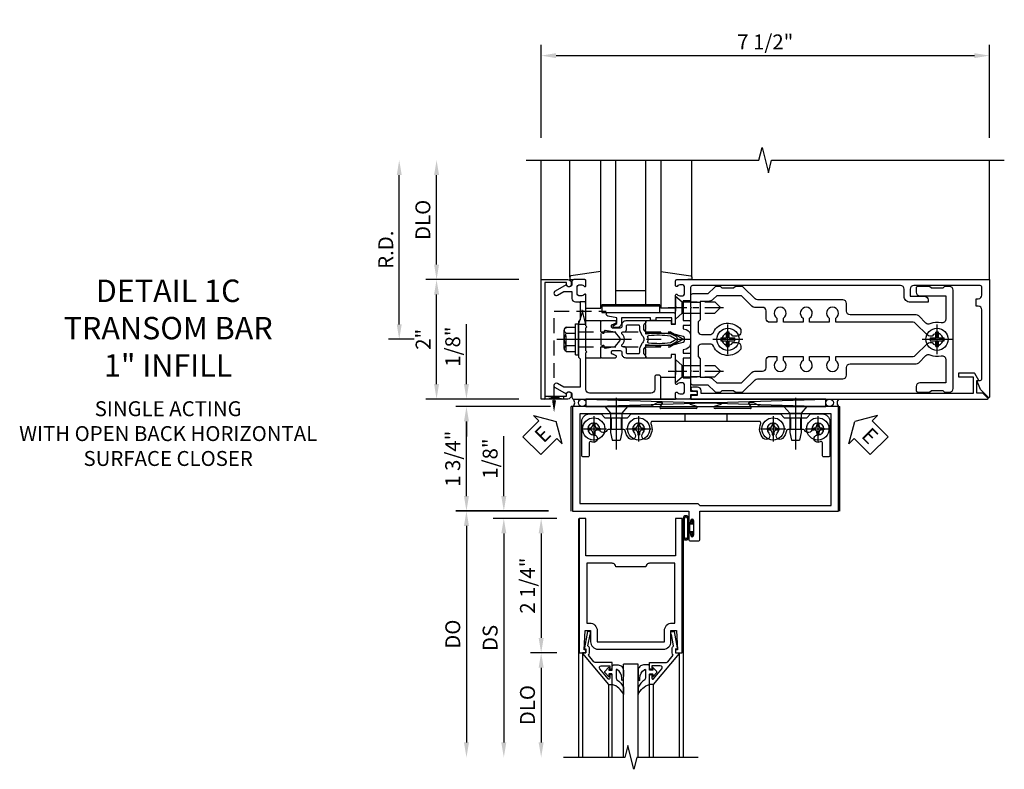
# Model space of a CAD drawing. Units: inches. Extents: x 0 to 175, y 0 to 112.
# Drawn here: x 94 to 111, y 97 to 110 of the extents above; entities that cross this region are included whole.
import ezdxf

# ---------------------------------------------------------------- set-up
doc = ezdxf.new("R2010")
doc.units = ezdxf.units.IN
doc.header["$MEASUREMENT"] = 0
doc.linetypes.add('CENTER', pattern=[2, 1.25, -0.25, 0.25, -0.25])
doc.linetypes.add('HIDDEN', pattern=[0.375, 0.25, -0.125])
doc.layers.get('0').update_dxf_attribs({"color": 4})
for name, color, linetype in [('CENTER', 1, 'CENTER'), ('DIME', 2, 'Continuous'), ('HIDDEN', 3, 'HIDDEN'), ('TEXT', 3, 'Continuous')]:
    doc.layers.add(name, color=color, linetype=linetype)
doc.styles.get("Standard").update_dxf_attribs({"font": 'arial.ttf'})
doc.dimstyles.new('EXT_ON-OFF', dxfattribs={"dimscale": 2, "dimtxt": 0.125, "dimasz": 0.125, "dimexe": 0.09, "dimexo": 0.1875, "dimgap": 0.05, "dimtad": 3, "dimdec": 5, "dimzin": 3, "dimdsep": 46, "dimlunit": 5, "dimtxsty": 'Standard', "dimcen": 0, "dimse2": 1, "dimadec": 0, "dimazin": 0, "dimtfac": 1, "dimtdec": 4, "dimtofl": 0, "dimtmove": 0, "dimatfit": 0, "dimfxl": 1, "dimfrac": 2, "dimtolj": 1, "dimtzin": 3, "dimarcsym": 0})
doc.dimstyles.new('EXT_ON-ON', dxfattribs={"dimscale": 2, "dimtxt": 0.125, "dimasz": 0.125, "dimexe": 0.09, "dimexo": 0.1875, "dimgap": 0.05, "dimtad": 3, "dimdec": 5, "dimzin": 3, "dimdsep": 46, "dimlunit": 5, "dimtxsty": 'Standard', "dimcen": 0, "dimadec": 0, "dimazin": 0, "dimtfac": 1, "dimtdec": 4, "dimtofl": 0, "dimtmove": 0, "dimatfit": 0, "dimfxl": 1, "dimfrac": 2, "dimtolj": 1, "dimtzin": 3, "dimarcsym": 0})

# ---------------------------------------------------------------- blocks, each defined once
blk = doc.blocks.new('*D1990')
at = {"layer": 'DIME', "color": 0, "lineweight": -2, "transparency": 16777216}
for p, q in [((102.953, 107.795), (102.953, 109.35)), ((110.453, 107.795), (110.453, 109.35)), ((103.203, 109.17), (110.203, 109.17))]:
    blk.add_line(p, q, dxfattribs=at)
at = {"layer": 'DIME', "color": 0, "transparency": 16777216}
for points in [[(103.203, 109.211), (103.203, 109.128), (102.953, 109.17)], [(110.203, 109.211), (110.203, 109.128), (110.453, 109.17)]]:
    blk.add_solid(points, dxfattribs=at)
at = {"layer": 'DIME', "color": 0, "transparency": 16777216, "insert": (106.703, 109.399), "char_height": 0.25, "attachment_point": 5}
blk.add_mtext('\\A1;7 1/2"', dxfattribs=at)
blk = doc.blocks.new('*D1991')
at = {"layer": 'DIME', "color": 0, "lineweight": -2, "transparency": 16777216}
for p, q in [((100.578, 104.67), (100.578, 107.17)), ((100.828, 104.42), (100.398, 104.42))]:
    blk.add_line(p, q, dxfattribs=at)
at = {"layer": 'DIME', "color": 0, "transparency": 16777216}
for points in [[(100.537, 107.17), (100.62, 107.17), (100.578, 107.42)], [(100.537, 104.67), (100.62, 104.67), (100.578, 104.42)]]:
    blk.add_solid(points, dxfattribs=at)
at = {"layer": 'DIME', "color": 0, "transparency": 16777216, "insert": (100.353, 105.92), "char_height": 0.25, "attachment_point": 5, "rotation": 90}
blk.add_mtext('\\A1;R.D.', dxfattribs=at)
blk = doc.blocks.new('*D1992')
at = {"layer": 'DIME', "color": 0, "lineweight": -2, "transparency": 16777216}
for p, q in [((101.203, 105.67), (101.203, 107.17)), ((102.578, 105.42), (101.023, 105.42))]:
    blk.add_line(p, q, dxfattribs=at)
at = {"layer": 'DIME', "color": 0, "transparency": 16777216}
for points in [[(101.162, 107.17), (101.245, 107.17), (101.203, 107.42)], [(101.162, 105.67), (101.245, 105.67), (101.203, 105.42)]]:
    blk.add_solid(points, dxfattribs=at)
at = {"layer": 'DIME', "color": 0, "transparency": 16777216, "insert": (100.974, 106.42), "char_height": 0.25, "attachment_point": 5, "rotation": 90}
blk.add_mtext('\\A1;DLO', dxfattribs=at)
blk = doc.blocks.new('*D1993')
at = {"layer": 'DIME', "color": 0, "lineweight": -2, "transparency": 16777216}
for p, q in [((101.203, 103.67), (101.203, 105.17)), ((102.578, 103.42), (101.023, 103.42))]:
    blk.add_line(p, q, dxfattribs=at)
at = {"layer": 'DIME', "color": 0, "transparency": 16777216}
for points in [[(101.162, 105.17), (101.245, 105.17), (101.203, 105.42)], [(101.162, 103.67), (101.245, 103.67), (101.203, 103.42)]]:
    blk.add_solid(points, dxfattribs=at)
at = {"layer": 'DIME', "color": 0, "transparency": 16777216, "insert": (100.978, 104.42), "char_height": 0.25, "attachment_point": 5, "rotation": 90}
blk.add_mtext('\\A1;2"', dxfattribs=at)
blk = doc.blocks.new('B162317')
blk.add_lwpolyline([(-1.05, 1.616), (-1.05, 1.536, -1), (-1.11, 1.536), (-1.11, 1.611), (-1.19, 1.611), (-1.19, 1.526, -0.414214), (-1.21, 1.506), (-1.25, 1.506), (-1.25, 6.469, -0.668179), (-1.233, 6.476), (-1.15, 6.393), (-1.15, 6.293), (-0.938, 6.293), (-0.938, 6.325), (-0.823, 6.259, -0.267949), (-0.816, 6.246), (-0.816, 5.981), (-0.878, 5.981), (-0.878, 6.231), (-1.16, 6.231), (-1.16, 1.676), (-1.11, 1.676, -0.414214)], format="xyb", close=True)
blk = doc.blocks.new('B162310-M')
for p, q in [((-0.313, -0.25), (-0.313, 0)), ((0.313, 0), (0.313, -0.25))]:
    blk.add_line(p, q)
at = {"ltscale": 0.25}
blk.add_line((-0.1, 0), (0.1, 0), dxfattribs=at)
blk = doc.blocks.new('B027850-M')
blk.add_line((-0.3, 0.15), (-0.3, 0.4))
blk.add_lwpolyline([(0.314, 0.4), (0.242, -0.103, -0.373552), (0.223, -0.12), (0.2, -0.12, -0.414214), (0.18, -0.1), (0.18, -0.056)], format="xyb")
blk = doc.blocks.new('B178305')
blk.add_lwpolyline([(-0.235, -0.21), (-0.25, -0.225), (-0.25, -0.454), (-0.265, -0.469), (-0.25, -0.484), (-0.25, -0.742, -0.669376), (-0.276, -0.753, 0.199773), (-0.339, -0.726), (-0.35, -0.726, 0.414214), (-0.4, -0.776), (-0.4, -0.864, 0.414214), (-0.35, -0.914), (-0.339, -0.914, 0.199773), (-0.276, -0.887, -0.669376), (-0.25, -0.898), (-0.25, -0.98, -0.414214), (-0.27, -1), (-0.456, -1, -0.414214), (-0.486, -0.97), (-0.486, -0.93, 0.84909), (-0.583, -0.914), (-0.766, -0.809, -1), (-0.726, -0.739), (-0.621, -0.8), (-0.486, -0.8), (-0.486, -0.686, -0.414214), (-0.426, -0.626), (-0.35, -0.626), (-0.35, -0.325), (-0.375, -0.3), (-0.375, -0.015), (-0.36, 0), (-0.375, 0.015), (-0.375, 0.3), (-0.35, 0.325), (-0.35, 0.8), (-0.621, 0.8), (-0.726, 0.739, -1), (-0.766, 0.809), (-0.583, 0.914, 0.84909), (-0.486, 0.93), (-0.486, 0.97, -0.414214), (-0.456, 1), (1, 1), (1, 0.63, -0.414214), (0.97, 0.6), (0.93, 0.6, -0.414214), (0.9, 0.63), (0.9, 0.84, 0.414214), (0.84, 0.9), (-0.19, 0.9, 0.414214), (-0.25, 0.84), (-0.25, 0.225), (-0.235, 0.21), (-0.25, 0.195), (-0.25, -0.195)], format="xyb", close=True)
blk = doc.blocks.new('B178015')
for points in [[(1.631, -0.876, -0.198912), (1.609, -0.885), (1.5, -0.885), (1.47, -0.855), (1.28, -0.855), (1.25, -0.885), (1.177, -0.885, -0.198912), (1.156, -0.876), (1.041, -0.761), (0.78, -0.761, -0.414214), (0.75, -0.731), (0.75, -0.546), (0.765, -0.531), (0.75, -0.516), (0.75, 0.516), (0.765, 0.531), (0.75, 0.546), (0.75, 0.731, -0.414214), (0.78, 0.761), (1.041, 0.761), (1.156, 0.876, -0.198912), (1.177, 0.885), (1.25, 0.885), (1.28, 0.855), (1.47, 0.855), (1.5, 0.885), (1.609, 0.885, -0.198912), (1.631, 0.876), (1.829, 0.678, 0.198912), (1.872, 0.66), (3.3, 0.66, -0.414214), (3.36, 0.6), (3.36, 0.47, 0.414214), (3.42, 0.41), (4.524, 0.41, -0.198912), (4.567, 0.392), (4.688, 0.271, 0.314012), (4.756, 0.259, -0.171809), (4.945, 0.276, 0.489155), (5.02, 0.334), (5.02, 0.73), (4.585, 0.73, -0.414214), (4.525, 0.79), (4.525, 0.855, -0.414214), (4.555, 0.885), (4.75, 0.885), (4.78, 0.855), (4.97, 0.855), (5, 0.885), (5.085, 0.885, -0.414214), (5.145, 0.825), (5.145, -0.825, -0.414214), (5.085, -0.885), (5, -0.885), (4.97, -0.855), (4.78, -0.855), (4.75, -0.885), (4.555, -0.885, -0.414214), (4.525, -0.855), (4.525, -0.79, -0.414214), (4.585, -0.73), (5.02, -0.73), (5.02, -0.334, 0.489155), (4.945, -0.276, -0.171809), (4.756, -0.259, 0.314012), (4.688, -0.271), (4.567, -0.392, -0.198912), (4.524, -0.41), (3.42, -0.41, 0.414214), (3.36, -0.47), (3.36, -0.6, -0.414214), (3.3, -0.66), (1.872, -0.66, 0.198912), (1.829, -0.678)], [(4.71, 0.073, 0.198912), (4.752, 0.055), (4.791, 0.055, -3.356627), (4.791, -0.055), (4.752, -0.055, 0.198912), (4.71, -0.073), (4.515, -0.267, -0.198912), (4.473, -0.285), (3.18, -0.285), (3.18, -0.353, -3.356627), (3.07, -0.353), (3.07, -0.285), (2.742, -0.285), (2.742, -0.353, -3.356627), (2.632, -0.353), (2.632, -0.285), (2.305, -0.285), (2.305, -0.353, -3.356627), (2.195, -0.353), (2.195, -0.285), (2.075, -0.285, 0.414214), (2.015, -0.345), (2.015, -0.475, -0.414214), (1.955, -0.535), (1.82, -0.535, 0.198912), (1.777, -0.553), (1.6, -0.73), (1.187, -0.73), (1.13, -0.673, 0.198912), (1.041, -0.636), (0.91, -0.636), (0.91, -0.325), (0.875, -0.29), (0.875, -0.14, -0.414214), (0.935, -0.08), (1.076, -0.08, -0.290987), (1.131, -0.115, 0.563903), (1.59, -0.163), (1.59, -0.115, 0.414214), (1.53, -0.055), (1.459, -0.055, -3.356627), (1.459, 0.055), (1.53, 0.055, 0.414214), (1.59, 0.115), (1.59, 0.163, 0.563903), (1.131, 0.115, -0.290987), (1.076, 0.08), (0.935, 0.08, -0.414214), (0.875, 0.14), (0.875, 0.29), (0.91, 0.325), (0.91, 0.636), (1.041, 0.636, 0.198912), (1.13, 0.673), (1.187, 0.73), (1.6, 0.73), (1.777, 0.553, 0.198912), (1.82, 0.535), (1.955, 0.535, -0.414214), (2.015, 0.475), (2.015, 0.345, 0.414214), (2.075, 0.285), (2.195, 0.285), (2.195, 0.353, -3.356627), (2.305, 0.353), (2.305, 0.285), (2.632, 0.285), (2.632, 0.353, -3.356627), (2.742, 0.353), (2.742, 0.285), (3.07, 0.285), (3.07, 0.353, -3.356627), (3.18, 0.353), (3.18, 0.285), (4.473, 0.285, -0.198912), (4.515, 0.267)]]:
    blk.add_lwpolyline(points, format="xyb", close=True)
blk = doc.blocks.new('B178304')
at = {"layer": 'HIDDEN'}
for p, q in [((1.5, 0.62225), (1.66, 0.62225)), ((1.5, 0.44025), (1.66, 0.44025)), ((1.5, -0.44025), (1.66, -0.44025)), ((1.5, -0.62225), (1.66, -0.62225))]:
    blk.add_line(p, q, dxfattribs=at)
blk.add_blockref('B178015', (0.75, 0))
blk = doc.blocks.new('B128930')
for p, q in [((0, 0.192), (0.112, 0.095)), ((0, 0.192), (0, -0.192)), ((0.112, 0.095), (0.655, 0.095)), ((0.112, -0.095), (0.112, 0.095)), ((0.75, 0), (0.655, 0.095)), ((0, -0.192), (0.112, -0.095)), ((0.112, -0.095), (0.655, -0.095)), ((0.75, 0), (0.655, -0.095))]:
    blk.add_line(p, q)
at = {"layer": 'CENTER', "ltscale": 0.25}
blk.add_line((-0.125, 0), (0.875, 0), dxfattribs=at)
blk = doc.blocks.new('B128570H')
at = {"color": 1, "linetype": 'CENTER'}
for p, q in [((0, -0.25), (0, 0.25)), ((-0.25, 0), (0.25, 0))]:
    blk.add_line(p, q, dxfattribs=at)
for p, q in [((-0.118, 0.023), (-0.023, 0.023)), ((-0.023, 0.023), (-0.023, 0.118)), ((0.023, 0.023), (0.023, 0.118)), ((0.023, 0.023), (0.118, 0.023)), ((-0.118, -0.023), (-0.023, -0.023)), ((-0.023, -0.118), (-0.023, -0.023)), ((0.023, -0.118), (0.023, -0.023)), ((0.023, -0.023), (0.118, -0.023))]:
    blk.add_line(p, q)
blk.add_circle((0, 0), 0.186)
for start, end in [(168.9499, 191.0501), (78.9499, 101.0501), (348.9499, 11.0501), (258.9499, 281.0501)]:
    blk.add_arc((0, 0), 0.12, start, end)
blk = doc.blocks.new('09394905')
at = {"layer": 'HIDDEN'}
for p, q in [((-0.375, 0.2815), (-0.25, 0.6565)), ((-0.25, 0.6565), (-0.35, 0.6565)), ((-0.25, 0.2815), (-0.35, 0.6565)), ((-0.25, 0.2815), (-0.375, 0.2815))]:
    blk.add_line(p, q, dxfattribs=at)
blk = doc.blocks.new('B178006')
blk.add_lwpolyline([(-0.95, -0.94), (0.95, -0.94), (0.95, -0.576), (0.92, -0.576, -1), (0.92, -0.496), (0.94, -0.496, -0.414214), (1, -0.556), (1, -1), (-1, -1), (-1, -0.556, -0.414214), (-0.94, -0.496), (-0.92, -0.496, -1), (-0.92, -0.576), (-0.95, -0.576)], format="xyb", close=True)
blk = doc.blocks.new('B027857-M')
for p, q in [((-0.18, 0.4), (-0.18, 0.15)), ((0.18, 0.15), (0.18, 0.4))]:
    blk.add_line(p, q)
blk = doc.blocks.new('B027078')
for p, q in [((-0.174, 0.156), (-0.174, -0.156)), ((-0.154, 0.156), (-0.154, -0.156)), ((-0.1, 0.156), (-0.1, -0.156)), ((-0.08, 0.156), (-0.08, -0.156)), ((-0.021, 0.077), (-0.08, 0.077)), ((-0.062, -0.062), (-0.062, 0.062)), ((-0.006, 0.062), (-0.062, 0.062)), ((-0.021, 0.077), (-0.021, 0.135)), ((-0.006, 0.135), (-0.021, 0.135)), ((-0.006, 0.062), (-0.006, 0.135)), ((-0.08, -0.077), (-0.021, -0.077)), ((-0.062, -0.062), (-0.006, -0.062)), ((-0.021, -0.135), (-0.021, -0.077)), ((-0.021, -0.135), (-0.006, -0.135)), ((-0.006, -0.135), (-0.006, -0.062))]:
    blk.add_line(p, q)
for centre, radius, start, end in [((-0.127, 0.156), 0.047, 0, 180), ((-0.127, 0.156), 0.027, 0, 180), ((-0.127, -0.156), 0.047, 180, 0), ((-0.127, -0.156), 0.027, 180, 0)]:
    blk.add_arc(centre, radius, start, end)
blk = doc.blocks.new('*D1994')
at = {"layer": 'DIME', "color": 0, "lineweight": -2, "transparency": 16777216}
for p, q in [((103.11, 103.295), (101.523, 103.295)), ((101.703, 101.795), (101.703, 103.045)), ((103.078, 101.545), (101.523, 101.545))]:
    blk.add_line(p, q, dxfattribs=at)
at = {"layer": 'DIME', "color": 0, "transparency": 16777216}
for points in [[(101.662, 103.045), (101.745, 103.045), (101.703, 103.295)], [(101.662, 101.795), (101.745, 101.795), (101.703, 101.545)]]:
    blk.add_solid(points, dxfattribs=at)
at = {"layer": 'DIME', "color": 0, "transparency": 16777216, "insert": (101.474, 102.42), "char_height": 0.25, "attachment_point": 5, "rotation": 90}
blk.add_mtext('\\A1;1 3/4"', dxfattribs=at)
blk = doc.blocks.new('*D1995')
at = {"layer": 'DIME', "color": 0, "lineweight": -2, "transparency": 16777216}
for p, q in [((101.703, 103.67), (101.703, 104.675)), ((102.578, 103.42), (101.523, 103.42)), ((103.11, 103.295), (101.523, 103.295)), ((101.703, 103.045), (101.703, 102.795))]:
    blk.add_line(p, q, dxfattribs=at)
at = {"layer": 'DIME', "color": 0, "transparency": 16777216}
for points in [[(101.662, 103.67), (101.745, 103.67), (101.703, 103.42)], [(101.662, 103.045), (101.745, 103.045), (101.703, 103.295)]]:
    blk.add_solid(points, dxfattribs=at)
at = {"layer": 'DIME', "color": 0, "transparency": 16777216, "insert": (101.474, 104.297), "char_height": 0.25, "attachment_point": 5, "rotation": 90}
blk.add_mtext('\\A1;1/8"', dxfattribs=at)
blk = doc.blocks.new('028400')
for p, q in [((-0.099, 0.015), (-0.099, -0.015)), ((-0.099, 0.015), (-0.065, 0.015)), ((-0.015, 0.099), (0.015, 0.099)), ((-0.015, 0.099), (-0.015, 0.065)), ((0.015, 0.099), (0.015, 0.065)), ((0.065, 0.015), (0.099, 0.015)), ((0.099, 0.015), (0.099, -0.015)), ((-0.099, -0.015), (-0.065, -0.015)), ((-0.015, -0.065), (-0.015, -0.099)), ((-0.015, -0.099), (0.015, -0.099)), ((0.015, -0.065), (0.015, -0.099)), ((0.065, -0.015), (0.099, -0.015))]:
    blk.add_line(p, q)
blk.add_circle((0, 0), 0.186)
for centre, start, end in [((-0.065, 0.065), 270, 0), ((0.065, 0.065), 180, 270), ((-0.065, -0.065), 0, 89.9999), ((0.065, -0.065), 90, 180)]:
    blk.add_arc(centre, 0.0498, start, end)
at = {"layer": 'CENTER'}
for p, q in [((0, 0.212), (0, -0.212)), ((-0.212, 0), (0.212, 0))]:
    blk.add_line(p, q, dxfattribs=at)
blk = doc.blocks.new('450103')
blk.add_lwpolyline([(1.035, 1.304, -1), (0.947, 1.216, -0.16036), (0.884, 1.342, 0.371345), (0.859, 1.363), (0.598, 1.363, 0.290941), (0.575, 1.349, -0.801439), (0.456, 1.375, 2.411388), (0.356, 1.275, -1.36003), (0.32, 1.161, 0.605279), (0.281, 1.141), (0.281, 0.932, -0.414214), (0.256, 0.907), (0.181, 0.907, -0.414214), (0.156, 0.932), (0.156, 1.5, -0.414214), (0.281, 1.625), (0.481, 1.625), (0.543, 1.563), (0.919, 1.563), (0.981, 1.625), (3.481, 1.625), (3.543, 1.563), (3.919, 1.563), (3.981, 1.625), (4.181, 1.625, -0.414214), (4.306, 1.5), (4.306, 0.932, -0.414214), (4.281, 0.907), (4.206, 0.907, -0.414214), (4.181, 0.932), (4.181, 1.141, 0.605279), (4.142, 1.161, -1.36003), (4.106, 1.275, 2.411388), (4.006, 1.375, -0.801439), (3.887, 1.349, 0.290941), (3.865, 1.363), (3.603, 1.363, 0.371345), (3.579, 1.342, -0.16036), (3.515, 1.216, -1), (3.427, 1.304, 2.411388), (3.285, 1.304, -1), (3.197, 1.216, -0.308265), (3.15, 1.465, 0.540575), (3.127, 1.5), (1.335, 1.5, 0.540575), (1.312, 1.465, -0.308265), (1.265, 1.216, -1), (1.177, 1.304, 2.411388)], format="xyb", close=True)
at = {"layer": 'HIDDEN'}
for p, q in [((0.649, 1.563), (0.649, 1.363)), ((0.814, 1.563), (0.814, 1.363)), ((1.88, 1.625), (1.88, 1.5)), ((2.583, 1.625), (2.583, 1.5)), ((3.649, 1.563), (3.649, 1.363)), ((3.814, 1.563), (3.814, 1.363))]:
    blk.add_line(p, q, dxfattribs=at)
blk = doc.blocks.new('128345')
for p, q in [((0, 0.192), (0.112, 0.095)), ((0, 0.192), (0, -0.192)), ((0.112, 0.095), (0.437, 0.095)), ((0.112, -0.095), (0.112, 0.095)), ((0.437, 0.095), (0.562, 0.065)), ((0.562, -0.065), (0.562, 0.065)), ((0, -0.192), (0.112, -0.095)), ((0.112, -0.095), (0.437, -0.095)), ((0.437, -0.095), (0.562, -0.065))]:
    blk.add_line(p, q)
at = {"layer": 'CENTER'}
blk.add_line((-0.144, 0), (0.718, 0), dxfattribs=at)
blk = doc.blocks.new('450506')
at = {"rotation": 270}
for p in [(0.731, 1.75), (3.731, 1.75)]:
    blk.add_blockref('128345', p, dxfattribs=at)
for name, p in [('028400', (0.356, 1.375)), ('450103', (0, 0)), ('028400', (1.106, 1.375)), ('028400', (3.356, 1.375)), ('028400', (4.106, 1.375))]:
    blk.add_blockref(name, p)
blk = doc.blocks.new('B450020')
for p, q in [((1.417, 1.813), (1.308, 1.75)), ((1.503, 1.813), (1.417, 1.813)), ((2.48, 1.813), (1.971, 1.813)), ((2.481, 1.813), (1.972, 1.813)), ((3.035, 1.813), (2.949, 1.813)), ((3.144, 1.75), (3.035, 1.813)), ((1.308, 1.75), (0, 1.75)), ((0, 1.75), (0, 0)), ((1.464, 1.731), (1.507, 1.806)), ((2.067, 1.716), (1.473, 1.716)), ((1.967, 1.79), (2.074, 1.755)), ((2.378, 1.755), (2.485, 1.79)), ((2.979, 1.716), (2.385, 1.716)), ((2.945, 1.806), (2.988, 1.731)), ((4.452, 1.75), (3.144, 1.75)), ((4.452, 0), (4.452, 1.75)), ((0.125, 1.625), (0.125, 0.125)), ((4.327, 1.625), (0.125, 1.625)), ((4.327, 0.09), (4.327, 1.625)), ((0, 0), (1.945, 0)), ((0.125, 0.125), (2.098, 0.125)), ((1.945, 0), (1.945, -0.175)), ((2.098, 0.125), (2.133, 0.09)), ((2.133, 0.09), (4.327, 0.09)), ((2.133, -0.469), (2.133, 0)), ((2.133, 0), (4.452, 0)), ((1.979, -0.175), (1.979, -0.157)), ((2.025, -0.157), (2.025, -0.407)), ((1.945, -0.389), (1.945, -0.469)), ((1.979, -0.407), (1.979, -0.389)), ((1.976, -0.5), (2.102, -0.5))]:
    blk.add_line(p, q)
for centre, radius, start, end in [((1.503, 1.808), 0.005, 330, 90), ((1.971, 1.801), 0.012, 90, 252), ((2.481, 1.801), 0.012, 288, 90), ((2.949, 1.808), 0.005, 90, 210), ((1.473, 1.726), 0.01, 150, 270), ((2.067, 1.736), 0.02, 270, 72), ((2.385, 1.736), 0.02, 108, 270), ((2.979, 1.726), 0.01, 270, 30), ((2.002, -0.157), 0.023, 0, 180), ((1.962, -0.175), 0.017, 180, 0), ((1.962, -0.389), 0.017, 0, 180), ((1.976, -0.469), 0.031, 180, 270), ((2.002, -0.407), 0.023, 180, 0), ((2.102, -0.469), 0.031, 270, 360)]:
    blk.add_arc(centre, radius, start, end)
blk = doc.blocks.new('ESEAL1')
at = {"layer": 'TEXT', "color": 7}
for p, q in [((-0.196, 0.338), (0, 0)), ((-0.196, 0.21), (-0.196, 0.338)), ((-0.575, 0.21), (-0.575, -0.21)), ((-0.575, 0.21), (-0.196, 0.21)), ((-0.196, -0.338), (0, 0)), ((-0.575, -0.21), (-0.196, -0.21)), ((-0.196, -0.21), (-0.196, -0.338))]:
    blk.add_line(p, q, dxfattribs=at)
at = {"layer": 'TEXT', "color": 3}
blk.add_text('E', height=0.25, dxfattribs=at).set_placement((-0.413, -0.116))
blk = doc.blocks.new('eseal2')
at = {"layer": 'TEXT', "color": 7}
for p, q in [((0.196, 0.338), (0, 0)), ((0.196, 0.21), (0.196, 0.338)), ((0.575, 0.21), (0.196, 0.21)), ((0.575, 0.21), (0.575, -0.21)), ((0.196, -0.338), (0, 0)), ((0.575, -0.21), (0.196, -0.21)), ((0.196, -0.21), (0.196, -0.338))]:
    blk.add_line(p, q, dxfattribs=at)
at = {"layer": 'TEXT', "color": 3}
blk.add_text('E', height=0.25, dxfattribs=at).set_placement((0.247, -0.116))
blk = doc.blocks.new('*D52')
at = {"layer": 'DIME', "color": 0, "lineweight": -2, "transparency": 16777216}
for p, q in [((-1.125, 0.25), (-1.125, 1.255)), ((-0.375, 0), (-1.305, 0)), ((-0.237, -0.125), (-1.305, -0.125)), ((-1.125, -0.375), (-1.125, -0.625))]:
    blk.add_line(p, q, dxfattribs=at)
at = {"layer": 'DIME', "color": 0, "transparency": 16777216}
for points in [[(-1.167, 0.25), (-1.083, 0.25), (-1.125, 0)], [(-1.167, -0.375), (-1.083, -0.375), (-1.125, -0.125)]]:
    blk.add_solid(points, dxfattribs=at)
at = {"layer": 'DIME', "color": 0, "transparency": 16777216, "insert": (-1.354, 0.878), "char_height": 0.25, "attachment_point": 5, "rotation": 90}
blk.add_mtext('\\A1;1/8"', dxfattribs=at)
blk = doc.blocks.new('*D53')
at = {"layer": 'DIME', "color": 0, "lineweight": -2, "transparency": 16777216}
for p, q in [((-0.237, -2.375), (-0.68, -2.375)), ((-0.5, -2.625), (-0.5, -3.875))]:
    blk.add_line(p, q, dxfattribs=at)
at = {"layer": 'DIME', "color": 0, "transparency": 16777216}
for points in [[(-0.542, -2.625), (-0.458, -2.625), (-0.5, -2.375)], [(-0.542, -3.875), (-0.458, -3.875), (-0.5, -4.125)]]:
    blk.add_solid(points, dxfattribs=at)
at = {"layer": 'DIME', "color": 0, "transparency": 16777216, "insert": (-0.729, -3.25), "char_height": 0.25, "attachment_point": 5, "rotation": 90}
blk.add_mtext('\\A1;DLO', dxfattribs=at)
blk = doc.blocks.new('*D54')
at = {"layer": 'DIME', "color": 0, "lineweight": -2, "transparency": 16777216}
for p, q in [((-0.237, -0.125), (-0.68, -0.125)), ((-0.5, -0.375), (-0.5, -2.125)), ((-0.237, -2.375), (-0.68, -2.375))]:
    blk.add_line(p, q, dxfattribs=at)
at = {"layer": 'DIME', "color": 0, "transparency": 16777216}
for points in [[(-0.542, -0.375), (-0.458, -0.375), (-0.5, -0.125)], [(-0.542, -2.125), (-0.458, -2.125), (-0.5, -2.375)]]:
    blk.add_solid(points, dxfattribs=at)
at = {"layer": 'DIME', "color": 0, "transparency": 16777216, "insert": (-0.729, -1.25), "char_height": 0.25, "attachment_point": 5, "rotation": 90}
blk.add_mtext('\\A1;2 1/4"', dxfattribs=at)
blk = doc.blocks.new('*D55')
at = {"layer": 'DIME', "color": 0, "lineweight": -2, "transparency": 16777216}
for p, q in [((-0.237, -0.125), (-1.305, -0.125)), ((-1.125, -0.375), (-1.125, -3.875))]:
    blk.add_line(p, q, dxfattribs=at)
at = {"layer": 'DIME', "color": 0, "transparency": 16777216}
for points in [[(-1.167, -0.375), (-1.083, -0.375), (-1.125, -0.125)], [(-1.167, -3.875), (-1.083, -3.875), (-1.125, -4.125)]]:
    blk.add_solid(points, dxfattribs=at)
at = {"layer": 'DIME', "color": 0, "transparency": 16777216, "insert": (-1.354, -2.125), "char_height": 0.25, "attachment_point": 5, "rotation": 90}
blk.add_mtext('\\A1;DS', dxfattribs=at)
blk = doc.blocks.new('*D56')
at = {"layer": 'DIME', "color": 0, "lineweight": -2, "transparency": 16777216}
for p, q in [((-0.375, 0), (-1.93, 0)), ((-1.75, -0.25), (-1.75, -3.875))]:
    blk.add_line(p, q, dxfattribs=at)
at = {"layer": 'DIME', "color": 0, "transparency": 16777216}
for points in [[(-1.792, -0.25), (-1.708, -0.25), (-1.75, 0)], [(-1.792, -3.875), (-1.708, -3.875), (-1.75, -4.125)]]:
    blk.add_solid(points, dxfattribs=at)
at = {"layer": 'DIME', "color": 0, "transparency": 16777216, "insert": (-1.979, -2.062), "char_height": 0.25, "attachment_point": 5, "rotation": 90}
blk.add_mtext('\\A1;DO', dxfattribs=at)
blk = doc.blocks.new('B200020')
for points in [[(1.75, -0.75), (0.25, -0.75), (0.25, -0.125), (0.138, -0.125), (0.138, -2.375), (0.25, -2.375), (0.25, -2.325), (0.218, -2.325), (0.234, -2.001), (0.328, -2.001), (0.328, -2.188, 0.414214), (0.453, -2.313), (1.547, -2.313, 0.414214), (1.672, -2.188), (1.672, -2.001), (1.766, -2.001), (1.782, -2.325), (1.75, -2.325), (1.75, -2.375), (1.862, -2.375), (1.862, -0.125), (1.75, -0.125)], [(1.25, -0.937), (0.75, -0.937, 0.414214), (0.688, -0.875), (0.263, -0.875), (0.263, -1.876), (0.312, -1.876, -0.414214), (0.437, -2.001), (0.437, -2.188), (1.563, -2.188), (1.563, -2.001, -0.414214), (1.688, -1.876), (1.737, -1.876), (1.737, -0.875), (1.312, -0.875, 0.414214)]]:
    blk.add_lwpolyline(points, format="xyb", close=True)
blk = doc.blocks.new('B200041')
blk.add_lwpolyline([(0.068, -0.306), (0.07, -0.306, -0.414214), (0.078, -0.314), (0.078, -0.348, -0.414214), (0.07, -0.356), (0.026, -0.356), (-0.023, -0.084), (-0.023, -0.064), (0, -0.067), (0, 0), (-0.053, 0, -0.63707), (-0.059, 0.013), (0.375, 0.53), (0.438, 0.53), (0.438, 0.393, -0.414214), (0.406, 0.361), (0.398, 0.361), (0.398, 0.424, 0.700208), (0.37, 0.434), (0.232, 0.27, 0.63707), (0.256, 0.217), (0.398, 0.217), (0.398, 0.277), (0.406, 0.277, -0.414214), (0.438, 0.245), (0.438, 0.159), (0.154, 0.159, 0.221695), (0.13, 0.148), (0.041, 0.041, -0.202003), (0.058, 0), (0.058, -0.068, -0.243549), (0.033, -0.115)], format="xyb", close=True)
blk = doc.blocks.new('B027563-M5')
blk.add_lwpolyline([(0.237, -0.033), (0.237, 0.073, -0.122769), (0.252, 0.132, 0.135651), (0.36, 0.257), (0.36, 0.377, -0.214709), (0.172, 0.211), (0.172, 0.044, -0.427379), (0.162, 0.034), (0.126, 0.034, -0.601007), (0.118, 0.049), (0.129, 0.069, 0.919964), (0.112, 0.08), (0.053, 0.018, 0.417539), (0.053, -0.01), (0.113, -0.073, 0.902954), (0.129, -0.061), (0.117, -0.041, -0.588539), (0.126, -0.026), (0.162, -0.026, -0.437855), (0.172, -0.037), (0.172, -0.095, 0.414168), (0.192, -0.115), (0.27, -0.115, 0.415817), (0.36, -0.025), (0.359, 0.077, 0.075933), (0.352, 0.134, 0.99043), (0.332, 0.132), (0.334, 0.108, -0.262094), (0.252, -0.042, -0.564899), (0.237, -0.033, -0.564899)], format="xyb")
blk = doc.blocks.new('S200GT01')
for p, q in [((-0.061, -0.008), (-0.061, -1.75)), ((1.561, -0.008), (1.561, -1.75)), ((0.625, -1.75), (0.625, -0.188)), ((0.875, -0.188), (0.625, -0.188)), ((0.875, -1.75), (0.875, -0.188)), ((0.375, -0.53), (0.375, -1.75)), ((0.438, -1.75), (0.438, -0.53)), ((1.062, -1.75), (1.062, -0.53)), ((1.125, -0.53), (1.125, -1.75))]:
    blk.add_line(p, q)
at = {"extrusion": (0, 0, -1), "zscale": -1, "rotation": 180}
for name, p in [('B200041', (0, 0)), ('B027563-M5', (-0.266, -0.318))]:
    blk.add_blockref(name, p, dxfattribs=at)
at = {"rotation": 180}
for name, p in [('B200041', (1.5, 0)), ('B027563-M5', (1.234, -0.318))]:
    blk.add_blockref(name, p, dxfattribs=at)
blk = doc.blocks.new('B128960')
for p, q in [((-0.205, 0.206), (-0.05, 0.206)), ((-0.05, -0.26), (-0.05, 0.26)), ((-0.05, 0.26), (0, 0.26)), ((0, -0.26), (0, 0.26)), ((-0.24, -0.153), (-0.24, 0.156)), ((-0.205, 0.105), (-0.05, 0.105)), ((-0.205, -0.101), (-0.05, -0.101)), ((-0.205, -0.203), (-0.05, -0.203)), ((-0.05, -0.26), (0, -0.26))]:
    blk.add_line(p, q)
for centre, radius, start, end in [((-0.186, 0.155), 0.0543, 110.9107, 249.0893), ((-0.071, 0.002), 0.169, 142.5556, 217.4444), ((-0.186, -0.152), 0.0543, 110.9107, 249.0893)]:
    blk.add_arc(centre, radius, start, end)
at = {"layer": 'CENTER'}
blk.add_line((-0.365, 0), (1.875, 0), dxfattribs=at)
at = {"layer": 'HIDDEN'}
for p, q in [((-0.228, 0.19), (-0.209, 0.19)), ((-0.209, -0.187), (-0.209, 0.19)), ((0, 0.125), (1.533, 0.125)), ((1.75, 0), (1.533, 0.125)), ((1.75, 0), (1.533, -0.125)), ((0, -0.125), (1.533, -0.125)), ((-0.228, -0.187), (-0.209, -0.187))]:
    blk.add_line(p, q, dxfattribs=at)
blk = doc.blocks.new('B171306')
blk.add_lwpolyline([(0.12, 0.45), (1.21, 0.45, -0.414214), (1.24, 0.42), (1.24, 0.263, -0.414214), (1.23, 0.253), (1.194, 0.253, -0.414214), (1.184, 0.263), (1.184, 0.36), (0.92, 0.36), (0.92, 0.323, -0.414214), (0.91, 0.313), (0.84, 0.313, -0.414214), (0.83, 0.323), (0.83, 0.36), (0.347, 0.36), (0.347, 0.276, -0.414214), (0.267, 0.196), (0.222, 0.196, -0.767327), (0.212, 0.233), (0.267, 0.265), (0.267, 0.36), (0.115, 0.39, -0.36397), (0.09, 0.419), (0.09, 0.42, -0.414214)], format="xyb", close=True)
blk = doc.blocks.new('B127105')
blk.add_lwpolyline([(0, 0.125), (0, 0), (0.969, 0), (0.969, 0.125)], close=True)
blk = doc.blocks.new('B171300')
for points in [[(0.75, 0.285, -0.198912), (0.747, 0.277), (0.721, 0.251, 0.198912), (0.715, 0.237), (0.715, 0.163, 0.198912), (0.721, 0.149), (0.741, 0.129, -0.198912), (0.744, 0.121), (0.744, 0.106, 0.453546), (0.757, 0.094, -0.066292), (1.173, 0.094), (1.251, 0.05, -0.57735), (1.251, -0.05), (1.173, -0.094, -0.066292), (0.757, -0.094, 0.453546), (0.744, -0.106), (0.744, -0.121, -0.198912), (0.741, -0.129), (0.721, -0.149, 0.198912), (0.715, -0.163), (0.715, -0.237, 0.198912), (0.721, -0.251), (0.747, -0.277, -0.198912), (0.75, -0.285), (0.75, -0.301, -0.414214), (0.738, -0.313), (0.42, -0.313, -0.414214), (0.357, -0.25), (0.357, -0.226, 0.414214), (0.326, -0.195), (0.19, -0.195, 0.414214), (0.17, -0.215), (0.17, -0.223, 0.414214), (0.19, -0.243), (0.193, -0.243, -0.131652), (0.203, -0.246), (0.247, -0.271, -0.267949), (0.257, -0.288), (0.257, -0.293, -0.414214), (0.237, -0.313), (0.012, -0.313, -0.414214), (0, -0.301), (0, -0.133, -0.267949), (0.01, -0.116), (0.038, -0.1, -0.57735), (0.05, -0.106), (0.05, -0.127, 0.466308), (0.073, -0.146), (0.232, -0.118, 0.176327), (0.243, -0.112), (0.316, -0.025, 0.36397), (0.316, 0.025), (0.243, 0.112, 0.176327), (0.232, 0.118), (0.073, 0.146, 0.466308), (0.05, 0.127), (0.05, 0.106, -0.57735), (0.038, 0.1), (0.01, 0.116, -0.267949), (0, 0.133), (0, 0.301, -0.414214), (0.012, 0.313), (0.237, 0.313, -0.414214), (0.257, 0.293), (0.257, 0.288, -0.267949), (0.247, 0.271), (0.203, 0.246, -0.131652), (0.193, 0.243), (0.19, 0.243, 0.414214), (0.17, 0.223), (0.17, 0.215, 0.414214), (0.19, 0.195), (0.326, 0.195, 0.414214), (0.357, 0.226), (0.357, 0.25, -0.414214), (0.42, 0.313), (0.738, 0.313, -0.414214), (0.75, 0.301)], [(0.624, 0.242, -0.414214), (0.644, 0.222), (0.644, 0.173, 0.109518), (0.652, 0.14), (0.679, 0.08, 0.092094), (0.696, 0.057, -0.424958), (0.696, -0.057, 0.092094), (0.679, -0.08), (0.652, -0.14, 0.109518), (0.644, -0.173), (0.644, -0.222, -0.414214), (0.624, -0.242), (0.448, -0.242, -0.414214), (0.428, -0.222), (0.428, -0.164, 0.414214), (0.388, -0.124), (0.367, -0.124, -0.63707), (0.352, -0.092), (0.37, -0.071, 0.36397), (0.37, 0.071), (0.352, 0.092, -0.63707), (0.367, 0.124), (0.388, 0.124, 0.414214), (0.428, 0.164), (0.428, 0.222, -0.414214), (0.448, 0.242)], [(0.799, 0.064, -0.058411), (1.158, 0.061, -0.099915), (1.165, 0.058), (1.233, 0.019, -0.57735), (1.233, -0.019), (1.165, -0.058, -0.099915), (1.158, -0.061, -0.058411), (0.799, -0.064, -0.506706), (0.783, -0.036, 0.20965), (0.783, 0.036, -0.506706)]]:
    blk.add_lwpolyline(points, format="xyb", close=True)
blk = doc.blocks.new('B178077')
blk.add_lwpolyline([(-0.415, 0.625), (-0.313, 0.625), (-0.313, 0.73, -0.414214), (-0.293, 0.75), (-0.253, 0.75, -0.414214), (-0.233, 0.73), (-0.233, 0.625), (-0.177, 0.625), (-0.164, 0.676, -0.339454), (-0.067, 0.75), (0.067, 0.75, -0.339454), (0.164, 0.676), (0.177, 0.625), (0.233, 0.625), (0.233, 0.73, -0.414214), (0.253, 0.75), (0.293, 0.75, -0.414214), (0.313, 0.73), (0.313, 0.625), (0.403, 0.625), (0.645, 0.625), (0.645, 0.73, -0.414214), (0.665, 0.75), (0.87, 0.75), (0.87, 0.831, -1), (0.93, 0.831), (0.93, 0.75), (0.98, 0.75, -0.414214), (1, 0.73), (1, 0.52, -0.414214), (0.98, 0.5), (0.898, 0.5, -0.669376), (0.887, 0.526, 0.199773), (0.914, 0.589), (0.914, 0.6, 0.414214), (0.864, 0.65), (0.776, 0.65, 0.414214), (0.726, 0.6), (0.726, 0.589, 0.199773), (0.753, 0.526, -0.669376), (0.742, 0.5), (0.546, 0.5), (0.531, 0.515), (0.516, 0.5), (0.403, 0.5), (0.263, 0.5, 0.414214), (0.253, 0.49), (0.253, 0.434, 0.414214), (0.263, 0.424), (0.303, 0.424, -0.414214), (0.313, 0.414), (0.313, 0), (0.273, 0), (0.258, -0.015), (0.243, 0), (0.17, 0), (0.155, -0.015), (0.14, 0), (0.1, 0), (0.1, 0.43), (0.047, 0.628, 0.339454), (0.018, 0.65), (-0.018, 0.65, 0.339454), (-0.047, 0.628), (-0.1, 0.43), (-0.1, 0), (-0.14, 0), (-0.155, -0.015), (-0.17, 0), (-0.243, 0), (-0.258, -0.015), (-0.273, 0), (-0.313, 0), (-0.313, 0.414, -0.414214), (-0.303, 0.424), (-0.263, 0.424, 0.414214), (-0.253, 0.434), (-0.253, 0.49, 0.414214), (-0.263, 0.5), (-0.415, 0.5), (-0.516, 0.5), (-0.531, 0.515), (-0.546, 0.5), (-0.742, 0.5, -0.669376), (-0.753, 0.526, 0.199773), (-0.726, 0.589), (-0.726, 0.6, 0.414214), (-0.776, 0.65), (-0.864, 0.65, 0.414214), (-0.914, 0.6), (-0.914, 0.589, 0.199773), (-0.887, 0.526, -0.669376), (-0.898, 0.5), (-0.98, 0.5, -0.414214), (-1, 0.52), (-1, 5.75), (0.969, 5.75, -0.668179), (0.976, 5.733), (0.842, 5.599), (0.688, 5.543), (0.688, 5.595, 0.414214), (0.658, 5.625), (-0.495, 5.625, 0.414214), (-0.555, 5.565), (-0.555, 5.53), (-0.68, 5.53), (-0.68, 5.565, 0.414214), (-0.74, 5.625), (-0.87, 5.625, 0.414214), (-0.9, 5.595), (-0.9, 4.485, 0.414214), (-0.84, 4.425), (-0.72, 4.425), (-0.72, 4.665, -0.414214), (-0.66, 4.725), (-0.62, 4.725), (-0.62, 4.425, -0.414214), (-0.72, 4.325), (-0.84, 4.325, 0.414214), (-0.9, 4.265), (-0.9, 0.78, 0.414214), (-0.87, 0.75), (-0.665, 0.75, -0.414214), (-0.645, 0.73), (-0.645, 0.625)], format="xyb", close=True)
blk = doc.blocks.new('B179277')
blk.add_blockref('B178077', (0, 0.75))
at = {"rotation": 90}
blk.add_blockref('B171300', (0, 0), dxfattribs=at)
blk = doc.blocks.new('S200TR01KCADS')
for p, q in [((0.125, -0.125), (0.125, -4.125)), ((0.125, -0.125), (0.125, -1.306384)), ((1.875, -0.125), (1.875, -4.125))]:
    blk.add_line(p, q)
blk.add_lwpolyline([(2.125, -4.125), (1.1, -4.125), (1.05, -4.325), (0.95, -3.925), (0.9, -4.125), (-0.125, -4.125)])
for name, p in [('B200020', (0, 0)), ('S200GT01', (0.25, -2.375))]:
    blk.add_blockref(name, p)
at = {"layer": 'DIME'}
for base, p2, picture, middle in [((-1.125, 0), (0, 0), '*D52', (-1.354263, 0.877541)), ((-0.5, -2.375), (0.138, -2.375), '*D54', (-0.729263, -1.25))]:
    dim = blk.add_linear_dim(base=base, p1=(0.138, -0.125), p2=p2, angle=90, dimstyle='EXT_ON-ON', override={"dimpost": '"'}, dxfattribs=at)
    dim.commit()
    dim.dimension.update_dxf_attribs({"geometry": picture, "text_midpoint": middle})
for base, p1, text, picture, middle in [((-1.75, -4.125), (0, 0), 'DO', '*D56', (-1.979349, -2.0625)), ((-1.125, -4.125), (0.138, -0.125), 'DS', '*D55', (-1.354263, -2.125)), ((-0.5, -4.125), (0.138, -2.375), 'DLO', '*D53', (-0.729349, -3.25))]:
    dim = blk.add_linear_dim(base=base, p1=p1, p2=(0.125, -4.125), angle=90, text=text, dimstyle='EXT_ON-OFF', override={"dimpost": '"'}, dxfattribs=at)
    dim.commit()
    dim.dimension.update_dxf_attribs({"geometry": picture, "text_midpoint": middle})

msp = doc.modelspace()

# ---------------------------------------------------------------- linework, layer by layer
for p, q in [((102.953451, 105.419628), (102.953451, 107.419628)), ((103.433451, 105.462263), (103.433451, 107.419628)), ((103.953451, 104.939628), (103.953451, 107.419628)), ((104.203451, 104.982128), (104.203451, 107.419628)), ((104.703451, 104.982128), (104.703451, 107.419628)), ((104.953451, 107.419628), (104.953466, 104.939628)), ((105.473451, 105.462263), (105.473451, 107.419628)), ((110.453451, 105.419628), (110.453451, 107.419628)), ((104.703451, 105.232128), (104.203451, 105.232128)), ((103.703451, 103.294628), (107.717301, 103.419628)), ((103.703451, 103.419628), (107.717301, 103.294628))]:
    msp.add_line(p, q)
at = {"ltscale": 0.25}
msp.add_line((103.953451, 104.982128), (104.953466, 104.982132), dxfattribs=at)
at = {"linetype": 'Continuous'}
for p, q in [((103.453776, 101.544628), (103.453776, 103.294628)), ((103.484701, 103.294628), (103.453776, 103.294628)), ((107.929776, 103.294628), (107.953776, 103.294628)), ((107.953776, 101.544628), (107.953776, 103.294628))]:
    msp.add_line(p, q, dxfattribs=at)
msp.add_lwpolyline([(102.703451, 107.419628), (106.59757, 107.419628), (106.650491, 107.63188), (106.756412, 107.207056), (106.809332, 107.419308), (110.703451, 107.419628)])
msp.add_lwpolyline([(103.703451, 103.419628), (103.703451, 103.294628), (107.717301, 103.294628), (107.717301, 103.419628)], close=True)
for centre in [(103.640951, 103.357128), (107.780451, 103.357128)]:
    msp.add_circle(centre, 0.0625)
for centre, start, end in [((103.437826, 103.357128), 306.8698976, 53.1301024), ((107.983576, 103.357128), 126.8698976, 233.1301024)]:
    msp.add_arc(centre, 0.078125, start, end)
at = {"layer": 'HIDDEN'}
for p, q in [((103.169451, 103.397105), (103.169451, 104.888628)), ((103.169451, 104.888628), (104.038927, 104.888628))]:
    msp.add_line(p, q, dxfattribs=at)
msp.add_lwpolyline([(103.325451, 103.419628), (103.013451, 103.469628), (103.013451, 103.419628), (103.325451, 103.469628)], close=True, dxfattribs=at)
msp.add_solid([(103.202785, 103.397105), (103.136118, 103.397105), (103.169451, 103.197105)], dxfattribs=at)

# ---------------------------------------------------------------- block references
at = {"xscale": -1}
for name, p, rotation in [('B027850-M', (103.553451, 105.239628), 270), ('B178305', (103.953451, 104.419628), 180), ('B178304', (103.953451, 104.419628), 180), ('B162317', (103.953451, 104.669628), 270)]:
    msp.add_blockref(name, p, dxfattribs=dict(at, rotation=rotation))
for name, p, rotation in [('B027850-M', (105.353466, 105.239628), 90), ('B178006', (103.953451, 104.419628), 270), ('B179277', (103.953451, 104.419628), 270), ('B162310-M', (103.953451, 104.419628), 270), ('B027857-M', (105.353451, 103.599628), 90)]:
    msp.add_blockref(name, p, dxfattribs=dict(rotation=rotation))
for name, p in [('B127105', (103.970867, 104.869628)), ('B171306', (103.953451, 104.419628)), ('B128960', (103.578451, 104.419628)), ('B128570H', (106.078451, 104.419628)), ('B128570H', (109.578451, 104.419628)), ('B450020', (103.477776, 101.544628)), ('450506', (103.477776, 101.544628)), ('B027078', (105.502776, 101.262628))]:
    msp.add_blockref(name, p)
at = {"linetype": 'Continuous'}
for name, p, rotation in [('ESEAL1', (103.203451, 103.044628), 45), ('eseal2', (108.203451, 103.044628), 315)]:
    msp.add_blockref(name, p, dxfattribs=dict(at, rotation=rotation))
at = {"ltscale": 0.25}
msp.add_blockref('S200TR01KCADS', (103.453451, 101.544628), dxfattribs=at)
at = {"layer": 'HIDDEN'}
for name, p in [('B128930', (105.203451, 104.950878)), ('09394905', (103.953451, 104.388628)), ('B128930', (105.203451, 103.888378))]:
    msp.add_blockref(name, p, dxfattribs=at)

# ---------------------------------------------------------------- texts
at = {"layer": 'TEXT', "width": 8, "attachment_point": 2}
for s, insert, char_height in [('DETAIL 1C\\PTRANSOM BAR\\P1" INFILL', (96.712016, 105.419628), 0.375), ('SINGLE ACTING\\PWITH OPEN BACK HORIZONTAL\\PSURFACE CLOSER', (96.712016, 103.382833), 0.25)]:
    msp.add_mtext(s, dxfattribs=dict(at, insert=insert, char_height=char_height))

# ---------------------------------------------------------------- dimensions: what is measured, and where the dimension line sits
at = {"layer": 'DIME'}
dim = msp.add_linear_dim(base=(110.453451, 109.169628), p1=(102.953451, 107.419628), p2=(110.453451, 107.419628), dimstyle='EXT_ON-ON', override={"dimpost": '"'}, dxfattribs=at)
dim.commit()
dim.dimension.update_dxf_attribs({"geometry": '*D1990', "text_midpoint": (106.703451, 109.398891)})
for base, p1, text, picture, middle in [((100.578451, 107.419628), (101.203451, 104.419628), 'R.D.', '*D1991', (100.353451, 105.919628)), ((101.203451, 107.419628), (102.953451, 105.419628), 'DLO', '*D1992', (100.974103, 106.419628))]:
    dim = msp.add_linear_dim(base=base, p1=p1, p2=(102.703451, 107.419628), angle=90, text=text, dimstyle='EXT_ON-OFF', override={"dimpost": '"'}, dxfattribs=at)
    dim.commit()
    dim.dimension.update_dxf_attribs({"geometry": picture, "text_midpoint": middle})
for base, p1, p2, dimstyle, picture, middle in [((101.203451, 105.419628), (102.953451, 103.419628), (102.953451, 105.419628), 'EXT_ON-OFF', '*D1993', (100.97794, 104.419628)), ((101.703451, 103.419628), (103.484701, 103.294628), (102.953451, 103.419628), 'EXT_ON-ON', '*D1995', (101.474188, 104.297169)), ((101.703451, 103.294628), (103.453451, 101.544628), (103.484701, 103.294628), 'EXT_ON-ON', '*D1994', (101.474103, 102.419628))]:
    dim = msp.add_linear_dim(base=base, p1=p1, p2=p2, angle=90, dimstyle=dimstyle, override={"dimpost": '"'}, dxfattribs=at)
    dim.commit()
    dim.dimension.update_dxf_attribs({"geometry": picture, "text_midpoint": middle})

doc.saveas('drawing.dxf')
